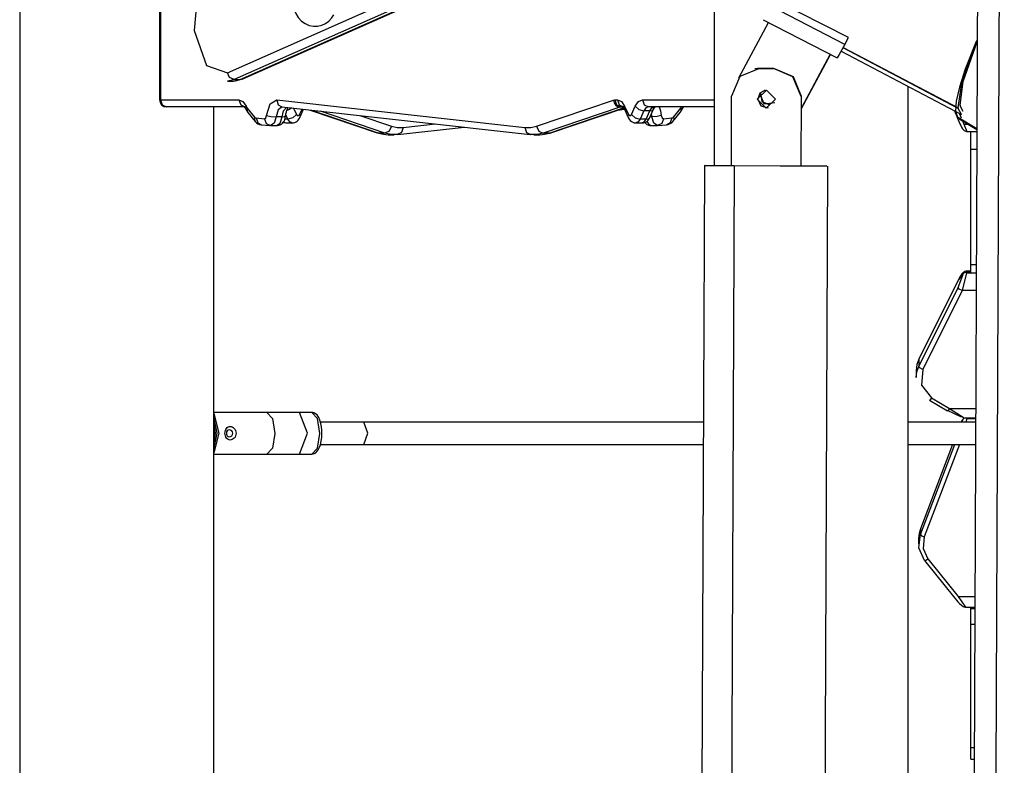
# Model space of a CAD drawing. Units: inches. Extents: x 221 to 373, y 108 to 311.
# Drawn here: x 278 to 285, y 242 to 247 of the extents above; entities that cross this region are included whole.
import ezdxf

# ---------------------------------------------------------------- set-up
doc = ezdxf.new("R2010")
doc.units = ezdxf.units.IN
doc.header["$MEASUREMENT"] = 0
doc.layers.add('Ebene 1', color=7, linetype='Continuous')

msp = doc.modelspace()

# ---------------------------------------------------------------- linework, layer by layer
at = {"layer": 'Ebene 1', "color": 179, "lineweight": 25, "true_color": 0x1a171b}
for points in [[(284.4565, 255.8156), (284.3632, 233.4789)], [(284.6136, 255.8135), (284.5201, 233.4765)], [(277.5245, 250.8953), (277.5245, 235.6638)], [(278.5317, 249.9002), (278.5317, 246.334)], [(278.5384, 249.8934), (278.5384, 246.334)], [(279.0197, 246.5297), (281.6507, 247.696)], [(281.7194, 247.6562), (279.0684, 246.4807)], [(279.1118, 246.4807), (281.7382, 247.6452)], [(279.1266, 246.4838), (281.7416, 247.6435)], [(278.9332, 247.3107), (278.8076, 247.135), (278.7811, 246.8335), (278.8691, 246.5827), (279.0197, 246.5297)], [(282.5245, 247.1897), (282.5245, 245.8629)], [(283.4914, 246.783), (282.9578, 247.0571)], [(279.492, 247.0447), (279.4942, 247.0151), (279.5001, 246.987), (279.5125, 246.9555), (279.5304, 246.9269), (279.5531, 246.9026), (279.5798, 246.8835), (279.6088, 246.8712), (279.6394, 246.8649), (279.6694, 246.8656), (279.699, 246.8723), (279.7266, 246.8847), (279.7509, 246.9019), (279.7703, 246.9221), (279.7865, 246.9463)], [(283.4661, 246.7339), (282.9326, 247.0085)], [(282.7023, 246.4945), (282.9154, 246.8916)], [(282.877, 246.9114), (283.4106, 246.6373)], [(283.4661, 246.7339), (283.4914, 246.783)], [(283.4661, 246.7339), (283.4258, 246.6609), (283.4106, 246.6373)], [(284.282, 246.2718), (283.4526, 246.709)], [(283.4544, 246.7122), (284.2817, 246.2761)], [(284.41, 246.7538), (284.3329, 246.5548), (284.2912, 246.4263), (284.2679, 246.3254), (284.2626, 246.2532), (284.276, 246.2101)], [(284.2817, 246.2761), (284.3081, 246.457), (284.419, 246.7653)], [(284.2948, 246.2973), (284.3184, 246.4666), (284.419, 246.7526)], [(283.3598, 246.663), (283.1527, 246.2771)], [(283.1527, 246.2721), (283.362, 246.6619)], [(283.4399, 246.6861), (284.3053, 246.2298)], [(282.8511, 246.5605), (282.7097, 246.5023), (282.6504, 246.361)], [(282.8539, 246.5607), (282.8377, 246.56), (282.8212, 246.5582)], [(282.8511, 246.5605), (282.8539, 246.5607)], [(282.8511, 246.5605), (282.951, 246.5598)], [(282.9541, 246.5605), (282.8539, 246.5607)], [(282.951, 246.5598), (282.9541, 246.5605)], [(283.1531, 246.3593), (283.0952, 246.5011), (282.9541, 246.5605)], [(279.0684, 246.4807), (279.0362, 246.4952), (279.0197, 246.5297)], [(282.8212, 246.5582), (282.8184, 246.5576)], [(283.1503, 246.359), (283.0921, 246.5007), (282.951, 246.5598)], [(279.0684, 246.4807), (279.0443, 246.473), (279.0197, 246.4701)], [(279.0197, 246.4701), (279.0631, 246.4701)], [(279.0631, 246.4701), (279.0877, 246.473), (279.1118, 246.4807)], [(279.0684, 246.4807), (279.1118, 246.4807)], [(279.1266, 246.4838), (279.1194, 246.4814), (279.1118, 246.4807)], [(283.9215, 239.5942), (283.9215, 246.4323)], [(282.6484, 245.8613), (282.6504, 246.361)], [(282.9652, 246.34), (282.9006, 246.4051), (282.8353, 246.3402)], [(282.8914, 246.4044), (282.8532, 246.3822), (282.8382, 246.3407)], [(282.8528, 246.3815), (282.8814, 246.3068), (282.9609, 246.3162)], [(282.8575, 246.3863), (282.867, 246.3226), (282.9266, 246.2987)], [(283.1503, 246.359), (283.1483, 245.8591)], [(283.1503, 246.359), (283.1531, 246.3593)], [(283.151, 245.8594), (283.1531, 246.3593)], [(278.5384, 246.334), (278.5336, 246.334), (278.5317, 246.334)], [(278.5384, 246.334), (279.1029, 246.334)], [(278.5384, 246.334), (278.5511, 246.2987), (278.5814, 246.2838)], [(279.1463, 246.2838), (278.5814, 246.2838)], [(278.9215, 239.5942), (278.9215, 246.2849)], [(279.1029, 246.334), (279.1308, 246.3223), (279.154, 246.2895)], [(279.1029, 246.334), (279.1156, 246.2987), (279.1463, 246.2838)], [(279.1406, 246.2852), (279.1425, 246.2833), (279.1452, 246.2799), (279.1485, 246.2751), (279.1523, 246.2683)], [(279.154, 246.2895), (279.1506, 246.2778), (279.1526, 246.2677)], [(279.154, 246.2895), (279.1583, 246.282), (279.1625, 246.2758)], [(279.3025, 246.2229), (279.3287, 246.305), (279.3749, 246.334)], [(279.4145, 246.2838), (279.386, 246.2637), (279.3704, 246.2125)], [(279.3749, 246.334), (281.1625, 246.1348)], [(279.3749, 246.334), (279.3854, 246.3), (279.4126, 246.2842)], [(279.4126, 246.2842), (281.2002, 246.0856)], [(279.4138, 246.2125), (279.4246, 246.2553), (279.4455, 246.2804)], [(279.4391, 246.2175), (279.4412, 246.2337), (279.4448, 246.2482), (279.4486, 246.2601), (279.4529, 246.2701), (279.4586, 246.2799)], [(281.2464, 246.1445), (281.7988, 246.3329)], [(281.8458, 246.2832), (281.2936, 246.0954)], [(281.337, 246.0954), (281.8722, 246.2775)], [(281.7988, 246.3329), (281.8038, 246.3335), (281.8083, 246.334)], [(281.7988, 246.3329), (281.8038, 246.3138), (281.814, 246.298), (281.8288, 246.2871), (281.8458, 246.2832)], [(281.8083, 246.334), (281.8284, 246.334)], [(281.8083, 246.334), (281.821, 246.2987), (281.8517, 246.2838)], [(281.8284, 246.334), (281.8567, 246.3219), (281.88, 246.2885)], [(281.8284, 246.334), (281.8412, 246.2987), (281.8715, 246.2838)], [(281.8517, 246.2838), (281.8486, 246.2838), (281.8458, 246.2832)], [(281.8662, 246.2832), (281.8458, 246.2832)], [(281.8715, 246.2838), (281.8517, 246.2838)], [(281.8658, 246.2852), (281.8675, 246.2833), (281.8708, 246.2799), (281.8739, 246.2747), (281.8779, 246.2677)], [(281.88, 246.2885), (281.8765, 246.2775), (281.8779, 246.2677)], [(281.88, 246.2885), (281.9072, 246.2289)], [(281.9294, 246.2289), (281.9566, 246.2885)], [(281.9566, 246.2885), (281.9802, 246.3219), (282.0083, 246.334)], [(281.9566, 246.2885), (281.9823, 246.2644), (282.0183, 246.2546)], [(282.0083, 246.334), (282.5245, 246.334)], [(282.0083, 246.334), (282.021, 246.2987), (282.0517, 246.2838)], [(282.0517, 246.2838), (282.0334, 246.2764), (282.0183, 246.2546)], [(282.5245, 246.2838), (282.0517, 246.2838)], [(282.0617, 246.2546), (282.0768, 246.2764), (282.0949, 246.2838)], [(282.0889, 246.2677), (282.093, 246.2754), (282.0963, 246.2806), (282.0991, 246.2838), (282.1004, 246.2852)], [(282.1294, 246.2838), (282.139, 246.2553), (282.1442, 246.2229)], [(282.2842, 246.2758), (282.2875, 246.2795), (282.2899, 246.2838)], [(282.2951, 246.2838), (282.2966, 246.2754), (282.2944, 246.2677)], [(282.2949, 246.2683), (282.299, 246.2758), (282.3023, 246.2811), (282.3051, 246.2842), (282.3065, 246.2852)], [(282.8353, 246.3402), (282.8382, 246.3407)], [(282.8353, 246.3402), (282.8999, 246.2751), (282.9652, 246.34)], [(282.8382, 246.3407), (282.8604, 246.2916), (282.9123, 246.2761)], [(284.2948, 246.2973), (284.2955, 246.2926)], [(284.318, 246.2513), (284.2955, 246.2926)], [(279.1523, 246.2683), (279.1597, 246.2559), (279.1671, 246.2439)], [(279.1625, 246.2758), (279.1611, 246.2585), (279.1671, 246.2439)], [(279.1625, 246.2758), (279.2155, 246.2112)], [(279.1671, 246.2439), (279.22, 246.1795)], [(279.2155, 246.2112), (279.2141, 246.1938), (279.22, 246.1795)], [(279.2155, 246.2112), (279.221, 246.2062), (279.2274, 246.2041)], [(279.2875, 246.1988), (279.2972, 246.2051), (279.3025, 246.2229)], [(279.3025, 246.2229), (279.3325, 246.2153), (279.3704, 246.2125)], [(279.3704, 246.2125), (279.3559, 246.1657), (279.3297, 246.149)], [(279.3697, 246.149), (279.3805, 246.1495), (279.3912, 246.1516), (279.4002, 246.155), (279.4088, 246.16), (279.4162, 246.166), (279.4222, 246.1731), (279.4279, 246.1815), (279.4324, 246.1907), (279.4367, 246.2037), (279.4391, 246.2175)], [(279.4138, 246.2125), (279.3704, 246.2125)], [(279.3745, 246.149), (279.4, 246.1667), (279.4138, 246.2125)], [(279.4138, 246.2125), (279.4317, 246.2139), (279.4391, 246.2175)], [(279.4556, 246.195), (279.4408, 246.2277)], [(279.4811, 246.2764), (279.4663, 246.2654), (279.4482, 246.2577)], [(279.5175, 246.2289), (279.4916, 246.2048), (279.4556, 246.195)], [(279.4853, 246.1691), (279.4959, 246.1702), (279.5058, 246.1727), (279.5145, 246.1769), (279.5228, 246.1822), (279.5294, 246.1889), (279.5354, 246.1963), (279.539, 246.2019), (279.5418, 246.2079)], [(279.4966, 246.2747), (279.5175, 246.2289)], [(279.5175, 246.2289), (279.5287, 246.2189), (279.5397, 246.2289)], [(279.5397, 246.2289), (279.5576, 246.268)], [(279.5397, 246.2289), (279.5435, 246.2179), (279.5418, 246.2079)], [(279.5418, 246.2079), (279.569, 246.267)], [(279.6155, 246.2616), (280.098, 246.0973)], [(279.6246, 246.2606), (280.11, 246.0954)], [(280.1531, 246.0954), (279.6892, 246.2534)], [(279.9746, 246.2217), (280.2008, 246.1445)], [(281.3491, 246.0973), (281.8732, 246.2758)], [(281.8312, 246.2616), (281.8782, 246.267)], [(281.8779, 246.2677), (281.9051, 246.2079)], [(281.9072, 246.2289), (281.9037, 246.2179), (281.9051, 246.2079)], [(281.9051, 246.2079), (281.912, 246.1957), (281.9208, 246.1855), (281.9294, 246.1789), (281.9389, 246.1738), (281.9492, 246.1698), (281.9597, 246.1688), (281.9607, 246.1691), (281.9618, 246.1691)], [(281.9072, 246.2289), (281.9184, 246.2189), (281.9294, 246.2289)], [(281.9294, 246.2289), (281.9551, 246.2048), (281.9911, 246.195)], [(282.0183, 246.2546), (281.9911, 246.195)], [(282.0048, 246.1691), (282.0153, 246.1702), (282.0253, 246.1727), (282.0341, 246.1769), (282.0422, 246.1822), (282.0489, 246.1889), (282.055, 246.1963), (282.0584, 246.2019), (282.0617, 246.2079)], [(282.0617, 246.2546), (282.0183, 246.2546)], [(282.0345, 246.195), (282.0617, 246.2546)], [(282.0345, 246.195), (282.0515, 246.1984), (282.0617, 246.2079)], [(282.0617, 246.2079), (282.0889, 246.2677)], [(282.0617, 246.2546), (282.0789, 246.258), (282.0889, 246.2677)], [(282.0765, 246.2125), (282.0634, 246.2125)], [(282.0765, 246.2125), (282.0751, 246.223), (282.0729, 246.2334)], [(282.1442, 246.2229), (282.1142, 246.2153), (282.0765, 246.2125)], [(282.1173, 246.149), (282.0913, 246.1657), (282.0765, 246.2125)], [(282.1442, 246.2229), (282.1499, 246.2051), (282.1597, 246.1988)], [(282.2196, 246.2041), (282.2257, 246.2062), (282.2317, 246.2112)], [(282.2267, 246.1795), (282.2796, 246.2439)], [(282.2317, 246.2112), (282.2331, 246.1938), (282.2267, 246.1795)], [(282.2317, 246.2112), (282.2842, 246.2758)], [(282.2842, 246.2758), (282.2861, 246.2585), (282.2796, 246.2439)], [(282.2796, 246.2439), (282.2875, 246.2559), (282.2949, 246.2683)], [(284.2548, 246.2563), (284.2941, 246.1628)], [(284.2548, 246.2563), (284.2941, 246.1628)], [(284.4161, 246.125), (284.276, 246.2101)], [(284.276, 246.2101), (284.2788, 246.2065)], [(284.4161, 246.1233), (284.2788, 246.2065)], [(284.2817, 246.2761), (284.282, 246.2718)], [(284.3053, 246.2298), (284.282, 246.2718)], [(284.2891, 246.2384), (284.3036, 246.2041)], [(284.2891, 246.2384), (284.3036, 246.2041)], [(279.22, 246.1795), (279.2291, 246.1698), (279.2398, 246.1624), (279.2507, 246.1576), (279.2627, 246.1547), (279.2644, 246.1543), (279.2665, 246.1543)], [(279.2274, 246.2041), (279.2875, 246.1988)], [(279.2274, 246.2041), (279.2383, 246.1698), (279.2665, 246.1543)], [(279.2665, 246.1543), (279.3264, 246.149)], [(279.2875, 246.1988), (279.2994, 246.1634), (279.3297, 246.149)], [(279.3311, 246.149), (279.3745, 246.149)], [(279.4222, 246.1724), (279.4401, 246.1688), (279.4412, 246.1691), (279.4419, 246.1691)], [(279.4246, 246.1769), (279.4331, 246.171), (279.4419, 246.1688)], [(279.4556, 246.195), (279.4334, 246.195)], [(279.4419, 246.1688), (279.4853, 246.1688)], [(279.4853, 246.1688), (279.4691, 246.1758), (279.4556, 246.195)], [(280.2008, 246.1445), (280.1853, 246.1099), (280.1531, 246.0954)], [(280.2008, 246.1445), (280.2423, 246.1354), (280.2844, 246.1348)], [(280.2466, 246.0856), (280.7236, 246.1385)], [(280.2844, 246.1348), (280.519, 246.161)], [(281.1625, 246.1348), (281.2044, 246.1354), (281.2464, 246.1445)], [(281.2464, 246.1445), (281.2619, 246.1099), (281.2936, 246.0954)], [(281.9911, 246.195), (281.9776, 246.1758), (281.9614, 246.1688)], [(281.9614, 246.1688), (282.0048, 246.1688)], [(282.0345, 246.195), (281.9911, 246.195)], [(282.0048, 246.1688), (282.021, 246.1758), (282.0345, 246.195)], [(282.0253, 246.1727), (282.0408, 246.1583), (282.0508, 246.1533), (282.061, 246.1502), (282.0691, 246.149), (282.0772, 246.149)], [(282.0405, 246.1812), (282.0546, 246.1576), (282.0725, 246.149)], [(282.0725, 246.149), (282.1156, 246.149)], [(282.1597, 246.1988), (282.1478, 246.1634), (282.1173, 246.149)], [(282.1206, 246.149), (282.1805, 246.1543)], [(282.1597, 246.1988), (282.2196, 246.2041)], [(282.2196, 246.2041), (282.2088, 246.1698), (282.1805, 246.1543)], [(282.1805, 246.1543), (282.1928, 246.1564), (282.2041, 246.161), (282.2134, 246.1667), (282.2219, 246.1738), (282.2243, 246.1765), (282.2267, 246.1795)], [(284.2881, 246.1984), (284.4161, 246.1209)], [(284.2941, 246.1628), (284.2996, 246.1502), (284.3053, 246.1392), (284.3124, 246.1269), (284.3211, 246.1166), (284.3255, 246.1135), (284.3304, 246.1107), (284.3356, 246.1085), (284.341, 246.1075), (284.3434, 246.1075), (284.3456, 246.1078)], [(284.2941, 246.1628), (284.2996, 246.1502), (284.3053, 246.1392), (284.3124, 246.1269), (284.3211, 246.1166), (284.3255, 246.1135), (284.3304, 246.1107), (284.3356, 246.1085), (284.341, 246.1075), (284.3434, 246.1075), (284.3456, 246.1078)], [(284.312, 246.1839), (284.322, 246.1603)], [(284.312, 246.1839), (284.322, 246.1603)], [(284.322, 246.1603), (284.3511, 246.1603)], [(284.322, 246.1603), (284.3511, 246.1603)], [(284.322, 246.1603), (284.3444, 246.1075)], [(284.322, 246.1603), (284.3444, 246.1075)], [(284.322, 246.1603), (284.3449, 246.1075)], [(280.11, 246.0954), (280.1037, 246.0959), (280.098, 246.0973)], [(280.1531, 246.0954), (280.11, 246.0954)], [(280.11, 246.0954), (280.1433, 246.087), (280.1772, 246.0839)], [(280.2423, 246.0852), (280.1979, 246.0852), (280.1531, 246.0954)], [(280.1772, 246.0839), (280.2204, 246.0839)], [(280.2844, 246.1348), (280.2728, 246.0997), (280.2423, 246.0852)], [(281.1625, 246.1348), (281.1741, 246.0997), (281.2044, 246.0852)], [(281.2936, 246.0954), (281.2492, 246.0852), (281.2044, 246.0852)], [(281.2266, 246.0839), (281.27, 246.0839)], [(281.27, 246.0839), (281.3036, 246.087), (281.337, 246.0954)], [(281.337, 246.0954), (281.2936, 246.0954)], [(281.337, 246.0954), (281.343, 246.0959), (281.3491, 246.0973)], [(284.3444, 246.1075), (284.4161, 246.1075)], [(284.3444, 246.1075), (284.4161, 246.1075)], [(284.373, 245.9769), (284.373, 246.0525), (284.373, 246.1075)], [(284.373, 245.9769), (284.373, 246.0525), (284.373, 246.1075)], [(284.4157, 245.9769), (284.373, 245.9769)], [(284.373, 245.1485), (284.373, 245.9769)], [(284.4157, 245.9769), (284.373, 245.9769)], [(284.373, 245.1485), (284.373, 245.9769)], [(282.4553, 245.8622), (282.4034, 233.5401)], [(282.6687, 245.8594), (282.4553, 245.862), (282.6484, 245.8629)], [(282.6687, 245.8594), (282.6172, 233.5372)], [(282.6484, 245.8613), (283.1483, 245.8591)], [(283.151, 245.8608), (283.3355, 245.8587), (283.2731, 245.8577), (282.9989, 245.8577), (282.6687, 245.8594)], [(283.151, 245.8594), (283.1483, 245.8591)], [(283.2924, 233.5365), (283.3439, 245.8584)], [(284.373, 245.1485), (284.4123, 245.1485)], [(284.373, 245.1485), (284.4123, 245.1485)], [(284.373, 245.0879), (284.373, 245.1044), (284.373, 245.1485)], [(284.373, 245.0879), (284.373, 245.1044), (284.373, 245.1485)], [(284.3149, 245.0788), (284.282, 245.0357)], [(284.3149, 245.0788), (284.282, 245.0357)], [(284.3149, 245.0788), (284.282, 245.0357)], [(284.282, 244.9832), (284.3149, 245.072)], [(284.282, 244.9832), (284.3149, 245.072)], [(284.3403, 245.1003), (284.3384, 245.1003), (284.337, 245.1003), (284.3325, 245.0996), (284.3282, 245.0982), (284.3248, 245.0963), (284.3215, 245.0946), (284.3184, 245.0922), (284.3156, 245.0896), (284.3117, 245.0858), (284.3084, 245.0815), (284.3003, 245.07), (284.2922, 245.0562), (284.2874, 245.0469), (284.2824, 245.0371)], [(284.3403, 245.1003), (284.3384, 245.1003), (284.337, 245.1003), (284.3325, 245.0996), (284.3282, 245.0982), (284.3248, 245.0963), (284.3215, 245.0946), (284.3184, 245.0922), (284.3156, 245.0896), (284.3117, 245.0858), (284.3084, 245.0815), (284.3003, 245.07), (284.2922, 245.0562), (284.2874, 245.0469), (284.2824, 245.0371)], [(284.342, 245.0882), (284.3093, 244.9609)], [(284.342, 245.0882), (284.3093, 244.9609)], [(284.3149, 245.0788), (284.3261, 245.0906), (284.342, 245.0949)], [(284.3149, 245.0788), (284.3261, 245.0906), (284.342, 245.0949)], [(284.3149, 245.0788), (284.3261, 245.0906), (284.342, 245.0949)], [(284.3149, 245.072), (284.3149, 245.0788)], [(284.3149, 245.072), (284.3149, 245.0788)], [(284.373, 245.1006), (284.3403, 245.1006)], [(284.373, 245.1006), (284.3403, 245.1006)], [(284.3403, 245.1006), (284.342, 245.0949)], [(284.3403, 245.1006), (284.342, 245.0949)], [(284.3403, 245.1006), (284.342, 245.0949)], [(284.373, 245.0949), (284.342, 245.0949)], [(284.342, 245.0949), (284.342, 245.0882)], [(284.373, 245.0949), (284.342, 245.0949)], [(284.342, 245.0949), (284.342, 245.0882)], [(284.373, 245.0949), (284.342, 245.0949)], [(284.342, 245.0882), (284.373, 245.0882)], [(284.342, 245.0882), (284.373, 245.0882)], [(284.373, 245.0879), (284.4118, 245.0879)], [(284.373, 245.0879), (284.4118, 245.0879)], [(284.282, 245.0357), (283.9987, 244.4671)], [(284.282, 245.0357), (283.9987, 244.4671)], [(284.2824, 245.0371), (283.9992, 244.4685)], [(284.2824, 245.0371), (283.9992, 244.4685)], [(283.9987, 244.4144), (284.282, 244.9832)], [(283.9987, 244.4144), (284.282, 244.9832)], [(284.3093, 244.9609), (284.0259, 244.3925)], [(284.3093, 244.9609), (284.0259, 244.3925)], [(284.3093, 244.9609), (284.2898, 244.9725), (284.282, 244.9832)], [(284.3093, 244.9609), (284.2898, 244.9725), (284.282, 244.9832)], [(284.4116, 244.9609), (284.3093, 244.9609)], [(284.4116, 244.9609), (284.3093, 244.9609)], [(283.9987, 244.4671), (283.9842, 244.4278), (283.9797, 244.3865)], [(283.9987, 244.4671), (283.9842, 244.4278), (283.9797, 244.3865)], [(283.9987, 244.4671), (283.9987, 244.4678), (283.9992, 244.4685)], [(283.9987, 244.4671), (283.9987, 244.4678), (283.9992, 244.4685)], [(283.9987, 244.4671), (283.9987, 244.4144)], [(283.9987, 244.4671), (283.9987, 244.4144)], [(283.9797, 244.3341), (283.9842, 244.3754), (283.9987, 244.4144)], [(283.9797, 244.3341), (283.9842, 244.3754), (283.9987, 244.4144)], [(283.9797, 244.3865), (283.9797, 244.3341)], [(283.9797, 244.3865), (283.9797, 244.3341)], [(284.0259, 244.3925), (284.0066, 244.4039), (283.9987, 244.4144)], [(284.0259, 244.3925), (284.0066, 244.4039), (283.9987, 244.4144)], [(284.0259, 244.3925), (284.0163, 244.279), (284.0895, 244.188)], [(284.0259, 244.3925), (284.0163, 244.279), (284.0895, 244.188)], [(284.0895, 244.188), (284.0798, 244.1756), (284.0743, 244.1722)], [(284.0895, 244.188), (284.0798, 244.1756), (284.0743, 244.1722)], [(284.0743, 244.1722), (284.2044, 244.0952)], [(284.0743, 244.1722), (284.2044, 244.0952)], [(284.0895, 244.188), (284.2195, 244.1114)], [(284.0895, 244.188), (284.2195, 244.1114)], [(279.5397, 244.084), (278.9215, 244.084)], [(279.3046, 244.084), (279.3452, 244.0392), (279.3614, 243.9326)], [(279.5397, 243.7841), (279.5967, 243.9339), (279.5397, 244.084)], [(279.6274, 244.084), (279.54, 244.084)], [(279.6849, 243.9326), (279.6684, 244.0395), (279.6274, 244.084)], [(279.7006, 243.9329), (279.6999, 243.9565), (279.6973, 243.9794), (279.6927, 244.0046), (279.6865, 244.0271), (279.6772, 244.0482), (279.6653, 244.0656), (279.6551, 244.0747), (279.6434, 244.0811), (279.636, 244.0826), (279.6279, 244.0826)], [(284.306, 244.0504), (284.2037, 244.0969)], [(284.306, 244.0504), (284.2037, 244.0969)], [(284.2195, 244.1114), (284.21, 244.0988), (284.2044, 244.0952)], [(284.2195, 244.1114), (284.21, 244.0988), (284.2044, 244.0952)], [(284.2195, 244.1114), (284.408, 244.1114)], [(284.2195, 244.1114), (284.408, 244.1114)], [(284.2195, 244.1114), (284.3255, 244.044)], [(284.2195, 244.1114), (284.3255, 244.044)], [(278.9215, 244.075), (278.9594, 243.9339), (278.9215, 243.7929)], [(278.9215, 243.8158), (278.9463, 243.9339), (278.9215, 244.0521)], [(281.7587, 244.014), (279.6892, 244.014)], [(280.0015, 244.014), (279.6892, 244.014)], [(280.0015, 243.8538), (280.0322, 243.9339), (280.0015, 244.014)], [(282.4475, 244.014), (281.7587, 244.014)], [(284.4073, 244.014), (283.9215, 244.014)], [(284.3255, 244.044), (284.3251, 244.044), (284.3222, 244.0423), (284.3198, 244.0401), (284.3177, 244.038), (284.3163, 244.0359), (284.3141, 244.0333), (284.3127, 244.0313), (284.3087, 244.0247), (284.3053, 244.0175), (284.3039, 244.0144)], [(284.3137, 244.0264), (284.3039, 244.014)], [(284.3137, 244.0264), (284.3039, 244.014)], [(284.3255, 244.044), (284.3251, 244.044), (284.3222, 244.0423), (284.3198, 244.0401), (284.3177, 244.038), (284.3163, 244.0359), (284.3141, 244.0333), (284.3127, 244.0313), (284.3077, 244.0228)], [(284.3255, 244.044), (284.3251, 244.044), (284.3222, 244.0423), (284.3198, 244.0401), (284.3177, 244.038), (284.3163, 244.0359), (284.3141, 244.0333), (284.3127, 244.0313), (284.3087, 244.0247)], [(284.3137, 244.0264), (284.3087, 244.0235)], [(284.3127, 244.014), (284.3137, 244.0211)], [(284.3127, 244.014), (284.3137, 244.0211)], [(284.3137, 244.0211), (284.3137, 244.0264)], [(284.3137, 244.0211), (284.3137, 244.0264)], [(284.3255, 244.044), (284.4076, 244.044)], [(284.3255, 244.044), (284.4076, 244.044)], [(284.342, 244.0401), (284.3384, 244.014)], [(284.342, 244.0401), (284.3384, 244.014)], [(284.342, 244.044), (284.342, 244.0401)], [(284.342, 244.044), (284.342, 244.0401)], [(284.342, 244.0401), (284.4076, 244.0401)], [(284.342, 244.0401), (284.4076, 244.0401)], [(278.9215, 244.0003), (278.9311, 243.9339), (278.9215, 243.8676)], [(278.9215, 243.9737), (278.9278, 243.9737)], [(278.922, 243.9753), (278.9258, 243.9696)], [(278.9301, 243.9114), (278.923, 243.9339), (278.9301, 243.9565)], [(278.9301, 243.9114), (278.923, 243.9339), (278.9301, 243.9565)], [(278.9258, 243.9481), (278.9258, 243.9198)], [(279.0023, 243.9339), (279.003, 243.9436), (279.0052, 243.9531), (279.0083, 243.9613), (279.0126, 243.9689), (279.0178, 243.9749), (279.0245, 243.9794), (279.0315, 243.9824), (279.0395, 243.9834), (279.0476, 243.9824), (279.0553, 243.9794), (279.0626, 243.9749), (279.0693, 243.9689), (279.075, 243.9613), (279.0793, 243.9531), (279.0817, 243.9436), (279.0827, 243.9339), (279.0817, 243.9245), (279.0793, 243.915), (279.075, 243.9064), (279.0693, 243.899), (279.0626, 243.8931), (279.0553, 243.8885), (279.0476, 243.8855), (279.0395, 243.8845), (279.0315, 243.8855), (279.0245, 243.8885), (279.0178, 243.8931), (279.0126, 243.899), (279.0083, 243.9064), (279.0052, 243.915), (279.003, 243.9245), (279.0023, 243.9339), (279.0023, 243.9339)], [(279.0126, 243.9339), (279.014, 243.9245), (279.0178, 243.9164), (279.0243, 243.911), (279.0328, 243.909), (279.0419, 243.911), (279.0507, 243.9164), (279.0564, 243.9245), (279.0588, 243.9339), (279.0564, 243.9436), (279.0507, 243.9517), (279.0419, 243.9569), (279.0328, 243.9591), (279.0243, 243.9569), (279.0178, 243.9517), (279.014, 243.9436), (279.0126, 243.9339), (279.0126, 243.9339)], [(278.9278, 243.8942), (278.9215, 243.8942)], [(279.3614, 243.9326), (279.3445, 243.8275), (279.3044, 243.7841)], [(279.6274, 243.7841), (279.668, 243.8275), (279.6849, 243.9326)], [(279.6286, 243.7851), (279.6381, 243.7858), (279.6468, 243.7882), (279.6565, 243.7939), (279.6646, 243.802), (279.6737, 243.8141), (279.6815, 243.8284), (279.6896, 243.8514), (279.6956, 243.8771), (279.699, 243.904), (279.7006, 243.9329)], [(279.6889, 243.8538), (281.7587, 243.8538)], [(279.6889, 243.8538), (280.0015, 243.8538)], [(281.7587, 243.8538), (282.4468, 243.8538)], [(283.9215, 243.8538), (284.4066, 243.8538)], [(284.0094, 243.2041), (284.2569, 243.8538)], [(284.2414, 243.8538), (284.0094, 243.2446)], [(284.0094, 243.2041), (284.2569, 243.8538)], [(284.2414, 243.8538), (284.0094, 243.2446)], [(284.2414, 243.8538), (284.0097, 243.2453)], [(284.2414, 243.8538), (284.0097, 243.2453)], [(284.2915, 243.8538), (284.0376, 243.1867)], [(284.2915, 243.8538), (284.0376, 243.1867)], [(278.9215, 243.7841), (279.3037, 243.7841)], [(279.05, 243.7841), (279.2972, 243.7841)], [(279.3044, 243.7841), (279.6274, 243.7841)], [(284.0094, 243.2446), (284.0001, 243.2119), (283.997, 243.1779)], [(284.0094, 243.2446), (284.0001, 243.2119), (283.997, 243.1779)], [(284.0097, 243.2453), (284.0094, 243.2451), (284.0094, 243.2446)], [(284.0097, 243.2453), (284.0094, 243.2451), (284.0094, 243.2446)], [(284.0094, 243.2446), (284.0094, 243.2041)], [(284.0094, 243.2446), (284.0094, 243.2041)], [(283.997, 243.1779), (283.997, 243.1374)], [(283.997, 243.1779), (283.997, 243.1374)], [(284.0393, 243.0186), (283.9994, 243.1076), (284.0094, 243.2041)], [(284.0393, 243.0186), (283.9994, 243.1076), (284.0094, 243.2041)], [(284.0094, 243.2041), (284.0178, 243.1958), (284.0376, 243.1867)], [(284.0094, 243.2041), (284.0178, 243.1958), (284.0376, 243.1867)], [(284.0376, 243.1867), (284.029, 243.1045), (284.0629, 243.0287)], [(284.0376, 243.1867), (284.029, 243.1045), (284.0629, 243.0287)], [(284.0393, 243.0186), (284.0461, 243.0186), (284.0629, 243.0287)], [(284.0393, 243.0186), (284.0461, 243.0186), (284.0629, 243.0287)], [(284.0397, 243.0174), (284.2581, 242.7459)], [(284.0397, 243.0174), (284.2581, 242.7459)], [(284.0629, 243.0287), (284.2814, 242.7571)], [(284.0629, 243.0287), (284.2814, 242.7571)], [(284.2581, 242.7459), (284.269, 242.7325), (284.28, 242.7201), (284.2922, 242.7066), (284.3043, 242.6958), (284.3103, 242.6908), (284.3174, 242.6865), (284.3215, 242.6848), (284.3261, 242.6834), (284.3296, 242.683), (284.3339, 242.6827)], [(284.2581, 242.7459), (284.269, 242.7325), (284.28, 242.7201), (284.2922, 242.7066), (284.3043, 242.6958), (284.3103, 242.6908), (284.3174, 242.6865), (284.3215, 242.6848), (284.3261, 242.6834), (284.3296, 242.683), (284.3339, 242.6827)], [(284.2814, 242.7571), (284.4019, 242.7571)], [(284.2814, 242.7571), (284.4019, 242.7571)], [(284.2814, 242.7571), (284.3339, 242.6823)], [(284.2814, 242.7571), (284.3339, 242.6823)], [(284.2814, 242.7571), (284.3339, 242.6823)], [(284.3339, 242.6823), (284.4016, 242.6823)], [(284.3339, 242.6823), (284.4016, 242.6823)], [(284.4019, 242.677), (284.373, 242.677)], [(284.4019, 242.677), (284.373, 242.677)], [(284.373, 242.6756), (284.373, 242.6767), (284.373, 242.677)], [(284.373, 242.6756), (284.373, 242.6767), (284.373, 242.677)], [(284.4019, 242.6756), (284.373, 242.6756)], [(284.373, 242.6724), (284.373, 242.6756)], [(284.4019, 242.6756), (284.373, 242.6756)], [(284.373, 242.6724), (284.373, 242.6756)], [(284.373, 242.6724), (284.4019, 242.6724)], [(284.373, 242.6724), (284.4019, 242.6724)], [(284.373, 242.5575), (284.373, 242.6319), (284.373, 242.6724)], [(284.373, 242.5575), (284.373, 242.6319), (284.373, 242.6724)], [(284.4012, 242.5575), (284.373, 242.5575)], [(284.373, 241.6698), (284.373, 242.5575)], [(284.4012, 242.5575), (284.373, 242.5575)], [(284.373, 241.6698), (284.373, 242.5575)], [(284.373, 241.6698), (284.3978, 241.6698)], [(284.373, 241.6698), (284.3978, 241.6698)], [(284.373, 241.5863), (284.373, 241.6099), (284.373, 241.6698)], [(284.373, 241.5863), (284.373, 241.6099), (284.373, 241.6698)], [(284.373, 241.5863), (284.3973, 241.5863)], [(284.373, 241.5863), (284.3973, 241.5863)]]:
    msp.add_lwpolyline(points, dxfattribs=at)
msp.add_open_spline([(278.5317, 246.334), (278.5317, 246.3064), (278.5544, 246.2838), (278.5814, 246.2838)], degree=3, dxfattribs=at)

doc.saveas('drawing.dxf')
